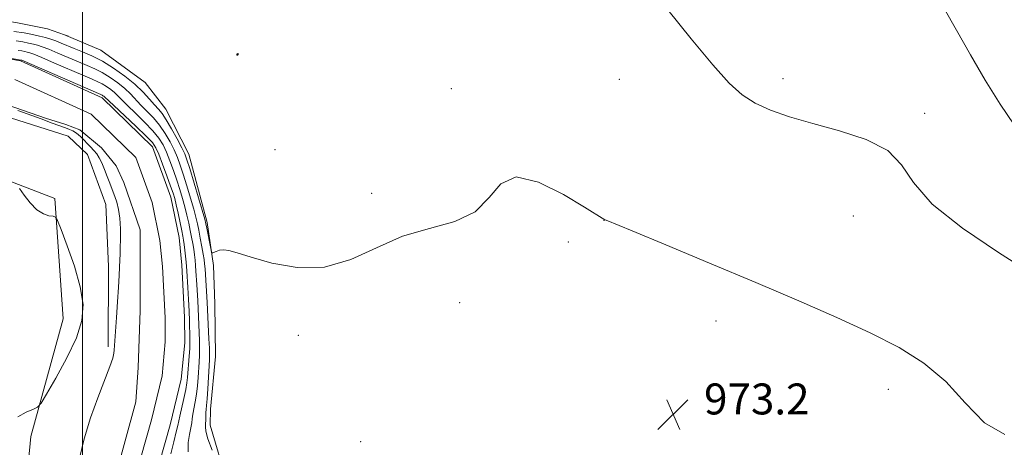
# Model space of a CAD drawing. Extents: x 2104800 to 2107700, y 342300 to 345200.
# Drawn here: x 2106984 to 2107238, y 343775 to 343885 of the extents above; entities that cross this region are included whole.
import ezdxf

# ---------------------------------------------------------------- set-up
doc = ezdxf.new("R2010")
doc.units = 0
doc.header["$MEASUREMENT"] = 0
for name, color, linetype, lineweight in [('32000', 7, 'Continuous', 0), ('DTM HARD BREAKLINE', 7, 'Continuous', 0), ('DTM SPOT ELEVATION', 2, 'Continuous', 13), ('INDEX CONTOUR', 41, 'Continuous', 13), ('INTERMEDIATE CONTOUR', 44, 'Continuous', 0), ('INTERMEDIATE CONTOUR DEPRESSION', 44, 'Continuous', 0), ('SPOT ELEVATION', 7, 'Continuous', 0), ('STREAM - RIVER CENTERLINE', 11, 'Continuous', 0), ('STREAM - RIVER DOUBLE LINE', 5, 'Continuous', 0)]:
    doc.layers.add(name, color=color, linetype=linetype, lineweight=lineweight)
doc.styles.add('Style-ITALICS', font='ITALICS.shx')

# ---------------------------------------------------------------- blocks, each defined once
blk = doc.blocks.new('SPOT')
at = {"layer": 'SPOT ELEVATION'}
for p, q in [((-3.91, -3.91), (3.82, 3.81)), ((-1.65, 3.77), (1.72, -3.93))]:
    blk.add_line(p, q, dxfattribs=at)

msp = doc.modelspace()

# ---------------------------------------------------------------- linework, layer by layer
at = {"layer": '32000', "flags": 128}
msp.add_lwpolyline([(2107000, 345000), (2107000, 342500)], dxfattribs=at)
at = {"layer": 'DTM HARD BREAKLINE'}
for points in [[(2106934.58, 343941.21, 977.705), (2106929.871, 343929.979, 977.63), (2106923.701, 343923.725, 977.668), (2106910.062, 343919.415, 977.611), (2106900.755, 343920.584, 977.574), (2106890.589, 343927.133, 976.878), (2106887.81, 343918.156, 976.953), (2106887.858, 343913.701, 976.915), (2106890.219, 343911.098, 976.802), (2106907.558, 343902.928, 976.689), (2106922.054, 343899.454, 976.689), (2106934.74, 343895.939, 976.708), (2106947.184, 343891.539, 976.577), (2106967.903, 343886.75, 976.219), (2106982.708, 343884.576, 975.88), (2106990.888, 343882.912, 975.843), (2106995.324, 343881.359, 975.659), (2106996.334, 343881.006, 975.617)], [(2106869.152, 343858.757, 971.708), (2106877.34, 343869.279, 970.312), (2106887.133, 343880.122, 970.182), (2106893.126, 343881.945, 971.763), (2106906.168, 343879.154, 971.187), (2106916.161, 343873.653, 970.964), (2106932.082, 343868.687, 970.61), (2106946.621, 343867.229, 970.238), (2106961.882, 343864.647, 970.015), (2106971.326, 343861.703, 969.606), (2106981.331, 343859.963, 969.717), (2106996.299, 343855.186, 968.917), (2107001.248, 343850.474, 968.768), (2107006.037, 343837.573, 968.75), (2107006.697, 343821.5, 968.545), (2107006.591, 343800.794, 968.303)], [(2106995.324, 343881.359, 975.659), (2107004.681, 343877.405, 975.413), (2107016.136, 343869.097, 975.262), (2107021.514, 343862.187, 975.13), (2107027.458, 343850.518, 974.827), (2107032.219, 343832.854, 974.354), (2107033.824, 343821.775, 973.863), (2107034.191, 343811.88, 973.617), (2107034.313, 343798.289, 973.144), (2107033.07, 343784.629, 972.729), (2107032.966, 343780.528, 972.615), (2107037.324, 343765.687, 972.161), (2107042.461, 343754.825, 972.105), (2107052.343, 343741.717, 971.878), (2107063.679, 343735.458, 971.594), (2107068.548, 343735.27, 971.67)], [(2106915.438, 343855.095, 971.734), (2106926.11, 343855.62, 971.92), (2106959.68, 343851.85, 970.57), (2106992.85, 343839.11, 969.75), (2106994.98, 343807.96, 971.4), (2106986.64, 343777.62, 969.53), (2106983.82, 343748.88, 971.82), (2106983.11, 343739.07, 971.9)]]:
    msp.add_polyline3d(points, dxfattribs=at)
at = {"layer": 'DTM SPOT ELEVATION'}
for p in [(2107040.03, 343876.45, 973.99), (2107138.68, 343869.86, 975.25), (2107181.01, 343870.07, 976.44), (2107095.28, 343867.5, 974.39), (2107217.62, 343861.06, 976.41), (2107049.72, 343851.68, 974.76), (2107074.69, 343840.45, 974.71), (2107199.19, 343834.54, 975.08), (2107134.72, 343833.46, 973.99), (2107125.5, 343827.87, 973.5), (2107097.44, 343812.19, 972.54), (2107163.73, 343807.41, 973.44), (2107055.79, 343803.77, 973.55), (2107208.28, 343789.79, 973.5), (2107071.87, 343776.25, 972.6)]:
    msp.add_point(p, dxfattribs=at)
at = {"layer": 'INDEX CONTOUR'}
for points in [[(2106983.329, 343877.375, 970), (2106984.267, 343877.224, 970), (2106985.049, 343877.077, 970), (2106985.699, 343876.935, 970), (2106986.329, 343876.762, 970), (2106987.393, 343876.366, 970), (2106989.431, 343875.519, 970), (2106992.736, 343874.102, 970), (2107000.078, 343870.937, 970), (2107002.447, 343869.931, 970), (2107003.949, 343869.272, 970), (2107005.064, 343868.703, 970), (2107006.172, 343868.023, 970), (2107007.273, 343867.246, 970), (2107008.268, 343866.439, 970), (2107009.129, 343865.621, 970), (2107010.117, 343864.608, 970), (2107011.561, 343863.162, 970), (2107013.653, 343861.151, 970), (2107016.025, 343858.844, 970), (2107018.169, 343856.611, 970), (2107019.706, 343854.712, 970), (2107020.779, 343852.966, 970), (2107021.661, 343851.079, 970), (2107022.568, 343848.84, 970), (2107023.492, 343846.36, 970), (2107024.372, 343843.833, 970), (2107025.156, 343841.414, 970), (2107025.842, 343839.113, 970), (2107026.442, 343836.901, 970), (2107026.964, 343834.762, 970), (2107027.42, 343832.721, 970), (2107027.819, 343830.815, 970), (2107028.169, 343829.071, 970), (2107028.468, 343827.468, 970), (2107028.715, 343825.971, 970), (2107028.908, 343824.549, 970), (2107029.059, 343823.159, 970), (2107029.185, 343821.758, 970), (2107029.298, 343820.298, 970), (2107029.526, 343816.869, 970), (2107029.779, 343812.624, 970), (2107029.882, 343810.646, 970), (2107030.201, 343802.271, 970), (2107030.225, 343800.346, 970), (2107030.178, 343798.562, 970), (2107030.077, 343796.817, 970), (2107029.822, 343792.866, 970), (2107029.658, 343790.661, 970), (2107029.425, 343788.494, 970), (2107029.106, 343786.505, 970), (2107028.492, 343783.326, 970), (2107028.337, 343782.185, 970), (2107028.213, 343781.113, 970), (2107027.997, 343779.827, 970), (2107027.633, 343778.108, 970), (2107027.317, 343776.001, 970), (2107027.312, 343773.618, 970)], [(2106983.255, 343782.655, 970), (2106985.416, 343783.872, 970), (2106987.266, 343784.659, 970), (2106988.371, 343785.192, 970), (2106989.249, 343786.186, 970), (2106990.652, 343788.491, 970), (2106993.067, 343792.64, 970), (2106995.926, 343797.875, 970), (2106998.396, 343803.121, 970), (2106999.802, 343807.601, 970), (2107000.095, 343811.737, 970), (2106999.384, 343816.252, 970), (2106997.857, 343821.564, 970), (2106996.014, 343826.877, 970), (2106994.432, 343831.092, 970), (2106993.515, 343833.416, 970), (2106992.977, 343834.295, 970), (2106992.356, 343834.481, 970), (2106991.293, 343834.644, 970), (2106989.844, 343835.126, 970), (2106988.166, 343836.185, 970), (2106986.43, 343837.941, 970), (2106984.852, 343839.955, 970), (2106983.66, 343841.65, 970)]]:
    msp.add_polyline3d(points, dxfattribs=at)
at = {"layer": 'INTERMEDIATE CONTOUR'}
for points in [[(2107151.215, 343887.819, 976), (2107157.327, 343880.369, 976), (2107162.886, 343873.633, 976), (2107167.114, 343868.915, 976), (2107170.498, 343865.874, 976), (2107173.84, 343863.758, 976), (2107177.834, 343861.928, 976), (2107182.738, 343860.187, 976), (2107188.7, 343858.447, 976), (2107195.634, 343856.59, 976), (2107202.516, 343854.373, 976), (2107208.089, 343851.521, 976), (2107211.659, 343847.807, 976), (2107214.784, 343843.187, 976), (2107219.583, 343837.665, 976), (2107227.428, 343831.4, 976), (2107236.691, 343825.172, 976), (2107244.994, 343819.916, 976)], [(2107222.675, 343888.146, 978), (2107225.908, 343882.563, 978), (2107229.474, 343876.211, 978), (2107233.283, 343869.674, 978), (2107237.179, 343863.504, 978), (2107240.733, 343858.144, 978)], [(2106982.232, 343882.281, 974), (2106984.854, 343881.86, 974), (2106987.039, 343881.449, 974), (2106988.855, 343881.052, 974), (2106990.384, 343880.668, 974), (2106991.741, 343880.265, 974), (2106993.055, 343879.808, 974), (2106994.446, 343879.264, 974), (2106997.819, 343877.883, 974), (2106999.952, 343877.022, 974), (2107002.391, 343875.946, 974), (2107005.102, 343874.546, 974), (2107008.014, 343872.76, 974), (2107010.904, 343870.718, 974), (2107013.516, 343868.6, 974), (2107015.646, 343866.575, 974), (2107017.315, 343864.767, 974), (2107018.598, 343863.291, 974), (2107019.599, 343862.166, 974), (2107020.521, 343861.031, 974), (2107021.598, 343859.432, 974), (2107022.969, 343857.095, 974), (2107024.415, 343854.466, 974), (2107025.626, 343852.175, 974), (2107026.399, 343850.6, 974), (2107026.968, 343849.123, 974), (2107027.672, 343846.874, 974), (2107029.953, 343839.244, 974), (2107031.572, 343833.734, 974), (2107031.871, 343832.573, 974), (2107032.1, 343831.452, 974), (2107033.125, 343826.166, 974), (2107033.319, 343825.261, 974), (2107033.509, 343824.987, 974), (2107033.855, 343825.112, 974), (2107034.485, 343825.413, 974), (2107035.376, 343825.71, 974), (2107036.47, 343825.839, 974), (2107037.825, 343825.645, 974), (2107039.962, 343825.033, 974), (2107043.518, 343823.921, 974), (2107048.888, 343822.394, 974), (2107055.492, 343821.22, 974), (2107062.509, 343821.333, 974), (2107069.298, 343823.318, 974), (2107075.94, 343826.366, 974), (2107082.693, 343829.314, 974), (2107089.643, 343831.359, 974), (2107096.162, 343833.127, 974), (2107101.445, 343835.602, 974), (2107105.068, 343839.305, 974), (2107108.116, 343842.915, 974), (2107112.055, 343844.653, 974), (2107117.824, 343843.33, 974), (2107124.266, 343840.136, 974), (2107129.702, 343836.854, 974), (2107134.95, 343833.609, 974), (2107135.303, 343833.46, 974), (2107141.999, 343830.694, 974), (2107150.734, 343827.074, 974), (2107162.036, 343822.371, 974), (2107174.011, 343817.353, 974), (2107185.084, 343812.649, 974), (2107194.937, 343808.336, 974), (2107203.569, 343804.351, 974), (2107211.014, 343800.562, 974), (2107217.445, 343796.548, 974), (2107223.071, 343791.82, 974), (2107228.144, 343786.245, 974), (2107233.082, 343781.126, 974), (2107238.347, 343778.124, 974)], [(2106982.78, 343879.828, 972), (2106984.561, 343879.542, 972), (2106986.044, 343879.263, 972), (2106987.277, 343878.994, 972), (2106988.356, 343878.715, 972), (2106989.567, 343878.316, 972), (2106991.243, 343877.663, 972), (2106993.591, 343876.683, 972), (2106998.949, 343874.41, 972), (2107001.2, 343873.477, 972), (2107003.17, 343872.609, 972), (2107005.083, 343871.625, 972), (2107007.093, 343870.392, 972), (2107009.089, 343868.982, 972), (2107010.892, 343867.52, 972), (2107012.388, 343866.098, 972), (2107015.08, 343863.227, 972), (2107016.626, 343861.658, 972), (2107018.273, 343859.938, 972), (2107019.883, 343858.022, 972), (2107021.337, 343855.904, 972), (2107022.597, 343853.716, 972), (2107023.643, 343851.627, 972), (2107024.483, 343849.72, 972), (2107025.23, 343847.742, 972), (2107026.022, 343845.353, 972), (2107026.948, 343842.365, 972), (2107027.898, 343839.179, 972), (2107028.709, 343836.343, 972), (2107029.27, 343834.238, 972), (2107029.661, 343832.567, 972), (2107030.012, 343830.864, 972), (2107030.417, 343828.804, 972), (2107030.833, 343826.632, 972), (2107031.179, 343824.732, 972), (2107031.402, 343823.356, 972), (2107031.537, 343822.214, 972), (2107031.646, 343820.881, 972), (2107032.216, 343812.247, 972), (2107032.657, 343802.827, 972), (2107032.755, 343800.404, 972), (2107032.784, 343798.737, 972), (2107032.747, 343797.358, 972), (2107032.343, 343789.906, 972), (2107032.178, 343787.283, 972), (2107032.036, 343785.592, 972), (2107031.927, 343784.577, 972), (2107031.859, 343783.78, 972), (2107031.833, 343782.845, 972), (2107031.82, 343781.826, 972), (2107031.785, 343780.876, 972), (2107031.736, 343780.041, 972), (2107031.862, 343778.922, 972), (2107032.395, 343777.012, 972), (2107033.461, 343774.039, 972)], [(2106961.471, 343878.767, 968), (2106984.121, 343874.877, 968), (2106984.302, 343874.809, 968), (2107004.729, 343865.935, 968), (2107005.044, 343865.782, 968), (2107005.252, 343865.655, 968), (2107005.458, 343865.509, 968), (2107005.644, 343865.359, 968), (2107008.042, 343863.098, 968), (2107013.777, 343857.75, 968), (2107016.454, 343855.2, 968), (2107018.074, 343853.521, 968), (2107018.961, 343852.216, 968), (2107019.678, 343850.532, 968), (2107020.652, 343847.96, 968), (2107021.755, 343844.979, 968), (2107022.722, 343842.313, 968), (2107023.364, 343840.464, 968), (2107023.787, 343839.048, 968), (2107024.174, 343837.46, 968), (2107024.659, 343835.286, 968), (2107025.626, 343830.767, 968), (2107025.92, 343829.338, 968), (2107026.104, 343828.303, 968), (2107026.25, 343827.21, 968), (2107026.414, 343825.741, 968), (2107026.724, 343822.636, 968), (2107026.821, 343821.533, 968), (2107026.902, 343820.405, 968), (2107027.164, 343816.115, 968), (2107027.342, 343813.002, 968), (2107027.499, 343809.964, 968), (2107027.603, 343807.471, 968), (2107027.74, 343802.863, 968), (2107027.746, 343801.715, 968), (2107027.695, 343800.289, 968), (2107027.571, 343798.387, 968), (2107027.135, 343792.815, 968), (2107026.974, 343791.415, 968), (2107026.673, 343789.705, 968), (2107026.176, 343787.418, 968), (2107025.126, 343782.872, 968), (2107024.605, 343780.401, 968), (2107024.209, 343778.779, 968), (2107023.529, 343776.175, 968), (2107022.773, 343773.08, 968)], [(2106999.065, 343771.663, 968), (2107000.36, 343776.973, 968), (2107002.058, 343782.374, 968), (2107003.918, 343787.575, 968), (2107007.014, 343795.684, 968), (2107007.771, 343797.869, 968), (2107008.081, 343799.1, 968), (2107008.172, 343799.929, 968), (2107008.76, 343808.313, 968), (2107009.034, 343812.38, 968), (2107009.28, 343816.21, 968), (2107009.452, 343819.185, 968), (2107009.559, 343821.325, 968), (2107009.696, 343824.894, 968), (2107009.738, 343826.374, 968), (2107009.787, 343828.607, 968), (2107009.776, 343831.291, 968), (2107009.62, 343833.972, 968), (2107009.269, 343836.276, 968), (2107008.798, 343838.148, 968), (2107008.319, 343839.612, 968), (2107007.905, 343840.74, 968), (2107007.01, 343843.057, 968), (2107006.373, 343844.743, 968), (2107005.651, 343846.612, 968), (2107004.935, 343848.321, 968), (2107004.287, 343849.62, 968), (2107003.647, 343850.614, 968), (2107002.925, 343851.498, 968), (2107002.065, 343852.425, 968), (2106999.522, 343854.989, 968), (2106998.852, 343855.618, 968), (2106998.181, 343856.14, 968), (2106997.437, 343856.576, 968), (2106996.588, 343856.961, 968), (2106995.612, 343857.336, 968), (2106992.127, 343858.577, 968), (2106989.313, 343859.648, 968), (2106986.846, 343860.562, 968), (2106983.288, 343861.845, 968)]]:
    msp.add_polyline3d(points, dxfattribs=at)
at = {"layer": 'INTERMEDIATE CONTOUR DEPRESSION'}
msp.add_polyline3d([(2107039.865, 343876.305, 974), (2107039.86, 343876.342, 974), (2107039.862, 343876.372, 974), (2107039.882, 343876.404, 974), (2107040.097, 343876.538, 974), (2107040.14, 343876.536, 974), (2107040.166, 343876.495, 974), (2107040.172, 343876.406, 974), (2107040.157, 343876.298, 974), (2107040.117, 343876.205, 974), (2107040.054, 343876.156, 974), (2107039.983, 343876.148, 974), (2107039.924, 343876.169, 974), (2107039.889, 343876.21, 974), (2107039.865, 343876.305, 974)], dxfattribs=at)
at = {"layer": 'STREAM - RIVER CENTERLINE'}
msp.add_polyline3d([(2106982.46, 343869.822, 967.77), (2107002.179, 343860.916, 967.54), (2107013.715, 343849.665, 967.13), (2107017.951, 343838.079, 967.09), (2107019.99, 343828.251, 967.036), (2107020.614, 343821.527, 966.991), (2107021.298, 343808.242, 966.894), (2107021.373, 343802.021, 966.851), (2107020.555, 343793.223, 966.799), (2107017.772, 343781.905, 966.79), (2107013.613, 343766.985, 966.779)], dxfattribs=at)
at = {"layer": 'STREAM - RIVER DOUBLE LINE'}
for points in [[(2106956.9, 343879.33, 967.8), (2106983.94, 343874.64, 967.77), (2107005.04, 343865.11, 967.54), (2107018.02, 343852.45, 967.13), (2107022.772, 343839.453, 967.09), (2107024.943, 343828.992, 967.036), (2107025.602, 343821.886, 966.991), (2107026.296, 343808.401, 966.894), (2107026.376, 343801.819, 966.851), (2107025.499, 343792.39, 966.799), (2107022.609, 343780.636, 966.79), (2107018.433, 343765.657, 966.779)], [(2106972.714, 343865.94, 967.779), (2106990.379, 343859.87, 967.648), (2106995.628, 343858.244, 967.586), (2106999.307, 343856.82, 967.541), (2107004.865, 343852.145, 967.332), (2107008.665, 343847.538, 967.159), (2107010.68, 343843.266, 967.116), (2107014.847, 343831.032, 967.067), (2107014.871, 343827.097, 967.039), (2107014.878, 343810.134, 966.902), (2107014.35, 343795.387, 966.799), (2107013.768, 343786.582, 966.793), (2107005.51, 343756.27, 966.77)]]:
    msp.add_polyline3d(points, dxfattribs=at)

# ---------------------------------------------------------------- block references
at = {"layer": 'SPOT ELEVATION'}
msp.add_blockref('SPOT', (2107152.616, 343783.285, 973.187), dxfattribs=at)

# ---------------------------------------------------------------- texts
at = {"layer": 'SPOT ELEVATION', "style": 'Style-ITALICS'}
msp.add_text('973.2', height=8, dxfattribs=at).set_placement((2107160.616, 343783.285, 973.187))

doc.saveas('drawing.dxf')
